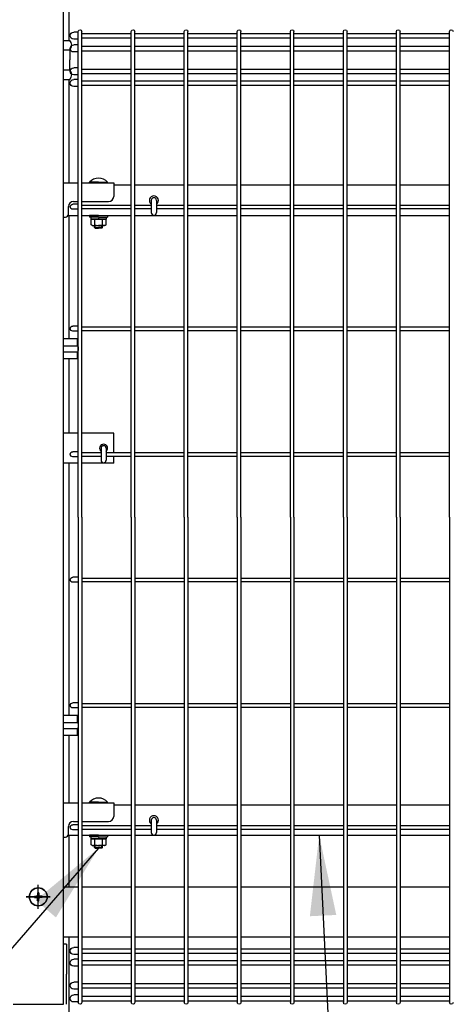
# Model space of a CAD drawing. Extents: x 423 to 15211, y 60 to 10538.
# Drawn here: x 2382 to 2811, y 3090 to 4070 of the extents above; entities that cross this region are included whole.
import ezdxf

# ---------------------------------------------------------------- set-up
doc = ezdxf.new("R2010")
doc.units = 0
doc.header["$LTSCALE"] = 400
doc.header["$MEASUREMENT"] = 0
doc.linetypes.add('CENTER', pattern=[2, 1.25, -0.25, 0.25, -0.25])
for name, color, linetype in [('CENTER', 3, 'CENTER'), ('SJC', 1, 'CONTINUOUS'), ('SUNPOU', 4, 'CONTINUOUS')]:
    doc.layers.add(name, color=color, linetype=linetype)
doc.styles.add('EXT08', font='ROMANS', dxfattribs={"width": 0.8, "bigfont": 'EXTFONT'})
doc.dimstyles.new('SJC', dxfattribs={"dimtxt": 0.18, "dimasz": 0.18, "dimexe": 0.18, "dimexo": 0.0625, "dimgap": 0.09, "dimtad": 0, "dimtih": 1, "dimtoh": 1, "dimdec": 4, "dimzin": 0, "dimdsep": 46, "dimtxsty": 'STANDARD', "dimcen": 0.09, "dimadec": 0, "dimazin": 0, "dimtfac": 1, "dimtdec": 4, "dimtofl": 0, "dimtmove": 0, "dimatfit": 3, "dimfxl": 1, "dimtolj": 1, "dimtzin": 0, "dimarcsym": 0})

# ---------------------------------------------------------------- blocks, each defined once
blk = doc.blocks.new('A$C59745613')
at = {"layer": 'SJC', "color": 7}
for p, q in [((8.2, 10.6), (7.2, 9.6)), ((8.2, 12.8), (9.6, 12.8)), ((8.2, 12.8), (8.2, 10.6)), ((9.6, 12.8), (9.6, 10.6)), ((9.6, 10.6), (10.6, 9.6)), ((5, 8.2), (5, 9.6)), ((5, 9.6), (7.2, 9.6)), ((5, 8.2), (7.2, 8.2)), ((7.2, 8.2), (8.2, 7.2)), ((8.2, 5), (8.2, 7.2)), ((8.2, 5), (9.6, 5)), ((9.6, 7.2), (10.6, 8.2)), ((9.6, 5), (9.6, 7.2)), ((12.8, 9.6), (10.6, 9.6)), ((12.8, 8.2), (10.6, 8.2)), ((12.8, 8.2), (12.8, 9.6))]:
    blk.add_line(p, q, dxfattribs=at)
blk.add_circle((8.9, 8.9), 8.9, dxfattribs=at)
blk = doc.blocks.new('A$C0E7B607A')
at = {"layer": 'SJC'}
for p, q in [((534.3, 485), (534.3, 968.2)), ((583.45, 966.4), (534.3, 966.4)), ((583.45, 961.9), (534.3, 961.9)), ((583.45, 485), (583.45, 968.2)), ((587.05, 485), (587.05, 968.2)), ((636.2, 966.4), (587.05, 966.4)), ((636.2, 961.9), (587.05, 961.9)), ((636.2, 485), (636.2, 968.2)), ((639.8, 485), (639.8, 968.2)), ((688.95, 966.4), (639.8, 966.4)), ((688.95, 961.9), (639.8, 961.9)), ((688.95, 485), (688.95, 968.2)), ((692.55, 485), (692.55, 968.2)), ((741.7, 966.4), (692.55, 966.4)), ((741.7, 961.9), (692.55, 961.9)), ((741.7, 485), (741.7, 968.2)), ((745.3, 485), (745.3, 968.2)), ((794.45, 966.4), (745.3, 966.4)), ((794.45, 961.9), (745.3, 961.9)), ((794.45, 485), (794.45, 968.2)), ((798.05, 485), (798.05, 968.2)), ((847.2, 966.4), (798.05, 966.4)), ((847.2, 961.9), (798.05, 961.9)), ((847.2, 485), (847.2, 968.2)), ((850.8, 485), (850.8, 968.2)), ((899.95, 966.4), (850.8, 966.4)), ((899.95, 961.9), (850.8, 961.9)), ((899.95, 485), (899.95, 968.2)), ((903.55, 485), (903.55, 968.2)), ((903.55, 967.65), (908.05, 967.65)), ((903.55, 960.65), (908.05, 960.65)), ((583.45, 953.65), (534.3, 953.65)), ((636.2, 953.65), (587.05, 953.65)), ((688.95, 953.65), (639.8, 953.65)), ((741.7, 953.65), (692.55, 953.65)), ((794.45, 953.65), (745.3, 953.65)), ((847.2, 953.65), (798.05, 953.65)), ((899.95, 953.65), (850.8, 953.65)), ((903.55, 954.9), (908.05, 954.9)), ((583.45, 949.15), (534.3, 949.15)), ((636.2, 949.15), (587.05, 949.15)), ((688.95, 949.15), (639.8, 949.15)), ((741.7, 949.15), (692.55, 949.15)), ((794.45, 949.15), (745.3, 949.15)), ((847.2, 949.15), (798.05, 949.15)), ((899.95, 949.15), (850.8, 949.15)), ((903.55, 947.9), (908.05, 947.9)), ((903.55, 932.1), (908.05, 932.1)), ((583.45, 930.85), (534.3, 930.85)), ((583.45, 926.35), (534.3, 926.35)), ((636.2, 930.85), (587.05, 930.85)), ((636.2, 926.35), (587.05, 926.35)), ((688.95, 930.85), (639.8, 930.85)), ((688.95, 926.35), (639.8, 926.35)), ((741.7, 930.85), (692.55, 930.85)), ((741.7, 926.35), (692.55, 926.35)), ((794.45, 930.85), (745.3, 930.85)), ((794.45, 926.35), (745.3, 926.35)), ((847.2, 930.85), (798.05, 930.85)), ((847.2, 926.35), (798.05, 926.35)), ((899.95, 930.85), (850.8, 930.85)), ((899.95, 926.35), (850.8, 926.35)), ((903.55, 925.1), (908.05, 925.1)), ((583.45, 919.18), (534.3, 919.18)), ((583.45, 914.68), (534.3, 914.68)), ((636.2, 919.18), (587.05, 919.18)), ((636.2, 914.68), (587.05, 914.68)), ((688.95, 919.18), (639.8, 919.18)), ((688.95, 914.68), (639.8, 914.68)), ((741.7, 919.18), (692.55, 919.18)), ((741.7, 914.68), (692.55, 914.68)), ((794.45, 919.18), (745.3, 919.18)), ((794.45, 914.68), (745.3, 914.68)), ((847.2, 919.18), (798.05, 919.18)), ((847.2, 914.68), (798.05, 914.68)), ((899.95, 919.18), (850.8, 919.18)), ((899.95, 914.68), (850.8, 914.68)), ((903.55, 920.43), (908.05, 920.43)), ((903.55, 913.43), (908.05, 913.43)), ((583.45, 795.55), (534.3, 795.55)), ((636.2, 795.55), (587.05, 795.55)), ((688.95, 795.55), (639.8, 795.55)), ((741.7, 795.55), (692.55, 795.55)), ((794.45, 795.55), (745.3, 795.55)), ((825.67, 795.55), (798.05, 795.55)), ((847.2, 795.55), (830.87, 795.55)), ((899.95, 795.55), (850.8, 795.55)), ((903.55, 796.25), (909.05, 796.25)), ((583.45, 791.95), (534.3, 791.95)), ((636.2, 791.95), (587.05, 791.95)), ((688.95, 791.95), (639.8, 791.95)), ((741.7, 791.95), (692.55, 791.95)), ((794.45, 791.95), (745.3, 791.95)), ((825.67, 791.95), (798.05, 791.95)), ((847.2, 791.95), (830.87, 791.95)), ((899.95, 791.95), (850.8, 791.95)), ((903.55, 791.25), (909.05, 791.25)), ((583.45, 674.3), (534.3, 674.3)), ((583.45, 670.7), (534.3, 670.7)), ((636.2, 674.3), (587.05, 674.3)), ((636.2, 670.7), (587.05, 670.7)), ((688.95, 674.3), (639.8, 674.3)), ((688.95, 670.7), (639.8, 670.7)), ((741.7, 674.3), (692.55, 674.3)), ((741.7, 670.7), (692.55, 670.7)), ((794.45, 674.3), (745.3, 674.3)), ((794.45, 670.7), (745.3, 670.7)), ((847.2, 674.3), (798.05, 674.3)), ((847.2, 670.7), (798.05, 670.7)), ((899.95, 674.3), (850.8, 674.3)), ((899.95, 670.7), (850.8, 670.7)), ((903.55, 675), (909.05, 675)), ((903.55, 670), (909.05, 670)), ((583.45, 549.3), (534.3, 549.3)), ((636.2, 549.3), (587.05, 549.3)), ((688.95, 549.3), (639.8, 549.3)), ((741.7, 549.3), (692.55, 549.3)), ((794.45, 549.3), (745.3, 549.3)), ((847.2, 549.3), (798.05, 549.3)), ((875.77, 549.3), (850.8, 549.3)), ((899.95, 549.3), (880.77, 549.3)), ((903.55, 550), (909.05, 550)), ((583.45, 545.7), (534.3, 545.7)), ((636.2, 545.7), (587.05, 545.7)), ((688.95, 545.7), (639.8, 545.7)), ((741.7, 545.7), (692.55, 545.7)), ((794.45, 545.7), (745.3, 545.7)), ((847.2, 545.7), (798.05, 545.7)), ((875.77, 545.7), (850.8, 545.7)), ((899.95, 545.7), (880.77, 545.7)), ((903.55, 545), (909.05, 545)), ((534.3, 485), (534.3, 1.8)), ((583.45, 485), (583.45, 1.8)), ((587.05, 485), (587.05, 1.8)), ((636.2, 485), (636.2, 1.8)), ((639.8, 485), (639.8, 1.8)), ((688.95, 485), (688.95, 1.8)), ((692.55, 485), (692.55, 1.8)), ((741.7, 485), (741.7, 1.8)), ((745.3, 485), (745.3, 1.8)), ((794.45, 485), (794.45, 1.8)), ((798.05, 485), (798.05, 1.8)), ((847.2, 485), (847.2, 1.8)), ((850.8, 485), (850.8, 1.8)), ((899.95, 485), (899.95, 1.8)), ((903.55, 485), (903.55, 1.8)), ((583.45, 424.3), (534.3, 424.3)), ((636.2, 424.3), (587.05, 424.3)), ((688.95, 424.3), (639.8, 424.3)), ((741.7, 424.3), (692.55, 424.3)), ((794.45, 424.3), (745.3, 424.3)), ((847.2, 424.3), (798.05, 424.3)), ((899.95, 424.3), (850.8, 424.3)), ((903.55, 425), (909.05, 425)), ((583.45, 420.7), (534.3, 420.7)), ((636.2, 420.7), (587.05, 420.7)), ((688.95, 420.7), (639.8, 420.7)), ((741.7, 420.7), (692.55, 420.7)), ((794.45, 420.7), (745.3, 420.7)), ((847.2, 420.7), (798.05, 420.7)), ((899.95, 420.7), (850.8, 420.7)), ((903.55, 420), (909.05, 420)), ((583.45, 299.3), (534.3, 299.3)), ((583.45, 295.7), (534.3, 295.7)), ((636.2, 299.3), (587.05, 299.3)), ((636.2, 295.7), (587.05, 295.7)), ((688.95, 299.3), (639.8, 299.3)), ((688.95, 295.7), (639.8, 295.7)), ((741.7, 299.3), (692.55, 299.3)), ((741.7, 295.7), (692.55, 295.7)), ((794.45, 299.3), (745.3, 299.3)), ((794.45, 295.7), (745.3, 295.7)), ((847.2, 299.3), (798.05, 299.3)), ((847.2, 295.7), (798.05, 295.7)), ((899.95, 299.3), (850.8, 299.3)), ((899.95, 295.7), (850.8, 295.7)), ((903.55, 300), (909.05, 300)), ((903.55, 295), (909.05, 295)), ((583.45, 178.05), (534.3, 178.05)), ((636.2, 178.05), (587.05, 178.05)), ((688.95, 178.05), (639.8, 178.05)), ((741.7, 178.05), (692.55, 178.05)), ((794.45, 178.05), (745.3, 178.05)), ((825.67, 178.05), (798.05, 178.05)), ((847.2, 178.05), (830.87, 178.05)), ((899.95, 178.05), (850.8, 178.05)), ((903.55, 178.75), (909.05, 178.75)), ((583.45, 174.45), (534.3, 174.45)), ((636.2, 174.45), (587.05, 174.45)), ((688.95, 174.45), (639.8, 174.45)), ((741.7, 174.45), (692.55, 174.45)), ((794.45, 174.45), (745.3, 174.45)), ((825.67, 174.45), (798.05, 174.45)), ((847.2, 174.45), (830.87, 174.45)), ((899.95, 174.45), (850.8, 174.45)), ((903.55, 173.75), (909.05, 173.75)), ((583.45, 55.32), (534.3, 55.32)), ((583.45, 50.82), (534.3, 50.82)), ((636.2, 55.32), (587.05, 55.32)), ((636.2, 50.82), (587.05, 50.82)), ((688.95, 55.32), (639.8, 55.32)), ((688.95, 50.82), (639.8, 50.82)), ((741.7, 55.32), (692.55, 55.32)), ((741.7, 50.82), (692.55, 50.82)), ((794.45, 55.32), (745.3, 55.32)), ((794.45, 50.82), (745.3, 50.82)), ((847.2, 55.32), (798.05, 55.32)), ((847.2, 50.82), (798.05, 50.82)), ((899.95, 55.32), (850.8, 55.32)), ((899.95, 50.82), (850.8, 50.82)), ((903.55, 56.57), (908.05, 56.57)), ((903.55, 49.57), (908.05, 49.57)), ((583.45, 43.65), (534.3, 43.65)), ((636.2, 43.65), (587.05, 43.65)), ((688.95, 43.65), (639.8, 43.65)), ((741.7, 43.65), (692.55, 43.65)), ((794.45, 43.65), (745.3, 43.65)), ((847.2, 43.65), (798.05, 43.65)), ((899.95, 43.65), (850.8, 43.65)), ((903.55, 44.9), (908.05, 44.9)), ((583.45, 39.15), (534.3, 39.15)), ((636.2, 39.15), (587.05, 39.15)), ((688.95, 39.15), (639.8, 39.15)), ((741.7, 39.15), (692.55, 39.15)), ((794.45, 39.15), (745.3, 39.15)), ((847.2, 39.15), (798.05, 39.15)), ((899.95, 39.15), (850.8, 39.15)), ((903.55, 37.9), (908.05, 37.9)), ((583.45, 20.85), (534.3, 20.85)), ((636.2, 20.85), (587.05, 20.85)), ((688.95, 20.85), (639.8, 20.85)), ((741.7, 20.85), (692.55, 20.85)), ((794.45, 20.85), (745.3, 20.85)), ((847.2, 20.85), (798.05, 20.85)), ((899.95, 20.85), (850.8, 20.85)), ((903.55, 22.1), (908.05, 22.1)), ((583.45, 16.35), (534.3, 16.35)), ((636.2, 16.35), (587.05, 16.35)), ((688.95, 16.35), (639.8, 16.35)), ((741.7, 16.35), (692.55, 16.35)), ((794.45, 16.35), (745.3, 16.35)), ((847.2, 16.35), (798.05, 16.35)), ((899.95, 16.35), (850.8, 16.35)), ((903.55, 15.1), (908.05, 15.1)), ((583.45, 8.1), (534.3, 8.1)), ((583.45, 3.6), (534.3, 3.6)), ((636.2, 8.1), (587.05, 8.1)), ((636.2, 3.6), (587.05, 3.6)), ((688.95, 8.1), (639.8, 8.1)), ((688.95, 3.6), (639.8, 3.6)), ((741.7, 8.1), (692.55, 8.1)), ((741.7, 3.6), (692.55, 3.6)), ((794.45, 8.1), (745.3, 8.1)), ((794.45, 3.6), (745.3, 3.6)), ((847.2, 8.1), (798.05, 8.1)), ((847.2, 3.6), (798.05, 3.6)), ((899.95, 8.1), (850.8, 8.1)), ((899.95, 3.6), (850.8, 3.6)), ((903.55, 9.35), (908.05, 9.35)), ((903.55, 2.35), (908.05, 2.35))]:
    blk.add_line(p, q, dxfattribs=at)
for centre, radius, start, end in [((532.5, 968.2), 1.8, 0, 180), ((585.25, 968.2), 1.8, 0, 180), ((638, 968.2), 1.8, 0, 180), ((690.75, 968.2), 1.8, 0, 180), ((743.5, 968.2), 1.8, 0, 180), ((796.25, 968.2), 1.8, 0, 180), ((849, 968.2), 1.8, 0, 180), ((901.75, 968.2), 1.8, 0, 180), ((908.05, 964.15), 3.5, 270, 90), ((908.05, 951.4), 3.5, 270, 90), ((908.05, 928.6), 3.5, 270, 90), ((908.05, 916.93), 3.5, 270, 90), ((909.05, 793.75), 2.5, 270, 90), ((909.05, 672.5), 2.5, 270, 90), ((909.05, 547.5), 2.5, 270, 90), ((909.05, 422.5), 2.5, 270, 90), ((909.05, 297.5), 2.5, 270, 90), ((909.05, 176.25), 2.5, 270, 90), ((908.05, 53.07), 3.5, 270, 90), ((908.05, 41.4), 3.5, 270, 90), ((908.05, 18.6), 3.5, 270, 90), ((532.5, 1.8), 1.8, 180, 0), ((585.25, 1.8), 1.8, 180, 0), ((638, 1.8), 1.8, 180, 0), ((690.75, 1.8), 1.8, 180, 0), ((743.5, 1.8), 1.8, 180, 0), ((796.25, 1.8), 1.8, 180, 0), ((849, 1.8), 1.8, 180, 0), ((901.75, 1.8), 1.8, 180, 0), ((908.05, 5.85), 3.5, 270, 90)]:
    blk.add_arc(centre, radius, start, end, dxfattribs=at)
blk = doc.blocks.new('A$C4B6E1452')
at = {"layer": 'CENTER'}
for p, q in [((25, 95.1), (25, 118.9)), ((25, 99), (25, 115)), ((13.1, 107), (36.9, 107)), ((17, 107), (33, 107))]:
    blk.add_line(p, q, dxfattribs=at)
at = {"layer": 'SJC'}
for p, q in [((50, 0), (50, 1960)), ((50, 817.5), (64.73, 817.5)), ((68.33, 817.5), (100, 817.5)), ((76.1, 817.5), (76.1, 818.19)), ((85, 818.19), (76.1, 818.19)), ((85, 817.5), (76.1, 817.5)), ((85, 818.19), (93.9, 818.19)), ((85, 817.5), (93.9, 817.5)), ((93.9, 817.5), (93.9, 818.19)), ((100, 817.5), (100, 804)), ((117.48, 815.2), (100, 815.2)), ((170.23, 815.2), (121.08, 815.2)), ((222.98, 815.2), (173.83, 815.2)), ((275.73, 815.2), (226.58, 815.2)), ((328.48, 815.2), (279.33, 815.2)), ((381.23, 815.2), (332.08, 815.2)), ((433.98, 815.2), (384.83, 815.2)), ((55, 786.5), (55, 794)), ((60, 799), (64.73, 799)), ((68.33, 799), (95, 799)), ((137.4, 800.2), (137.4, 788)), ((142.6, 800.2), (142.6, 788)), ((54.7, 785.2), (64.73, 785.2)), ((68.33, 785.2), (117.48, 785.2)), ((76, 785.2), (76, 783.6)), ((85, 785.2), (76, 785.2)), ((85, 785.2), (94, 785.2)), ((94, 785.2), (94, 783.6)), ((121.08, 785.2), (170.23, 785.2)), ((173.83, 785.2), (222.98, 785.2)), ((226.58, 785.2), (275.73, 785.2)), ((279.33, 785.2), (328.48, 785.2)), ((332.08, 785.2), (381.23, 785.2)), ((384.83, 785.2), (433.98, 785.2)), ((50, 783.5), (52, 783.5)), ((85, 783.6), (76, 783.6)), ((77.3, 783.6), (77.3, 781.6)), ((85, 783.6), (77.3, 783.6)), ((85, 781.6), (77.3, 781.6)), ((77.49, 781.6), (85, 781.6)), ((77.49, 775.82), (77.49, 781.6)), ((78.75, 775.1), (77.49, 775.82)), ((78.75, 775.1), (85, 775.1)), ((81, 773.18), (81, 775.1)), ((81.25, 775.82), (81.25, 781.6)), ((81.68, 772.5), (81.68, 775.1)), ((85.58, 783.6), (84.42, 781.6)), ((85, 783.6), (92.7, 783.6)), ((85, 783.6), (94, 783.6)), ((92.51, 781.6), (85, 781.6)), ((85, 781.6), (92.7, 781.6)), ((91.25, 775.1), (85, 775.1)), ((88.32, 772.5), (88.32, 775.1)), ((88.75, 775.82), (88.75, 781.6)), ((89, 773.18), (89, 775.1)), ((91.25, 775.1), (92.51, 775.82)), ((92.51, 775.82), (92.51, 781.6)), ((92.7, 783.6), (92.7, 781.6)), ((81, 773.18), (85, 773.18)), ((81, 773.18), (81.68, 772.5)), ((81.68, 772.5), (85, 772.5)), ((89, 773.18), (85, 773.18)), ((88.32, 772.5), (85, 772.5)), ((89, 773.18), (88.32, 772.5)), ((64.73, 568.5), (50, 568.5)), ((100, 568.5), (68.33, 568.5)), ((100, 549.3), (100, 568.5)), ((87.5, 553.5), (87.5, 541.5)), ((92.5, 553.5), (92.5, 541.5)), ((100, 538.5), (100, 545.7)), ((64.73, 538.5), (50, 538.5)), ((100, 538.5), (68.33, 538.5)), ((50, 200.5), (64.73, 200.5)), ((68.33, 200.5), (100, 200.5)), ((76.1, 200.5), (76.1, 201.19)), ((85, 201.19), (76.1, 201.19)), ((85, 200.5), (76.1, 200.5)), ((85, 201.19), (93.9, 201.19)), ((85, 200.5), (93.9, 200.5)), ((93.9, 200.5), (93.9, 201.19)), ((100, 200.5), (100, 187)), ((117.48, 198.2), (100, 198.2)), ((170.23, 198.2), (121.08, 198.2)), ((222.98, 198.2), (173.83, 198.2)), ((275.73, 198.2), (226.58, 198.2)), ((328.48, 198.2), (279.33, 198.2)), ((381.23, 198.2), (332.08, 198.2)), ((433.98, 198.2), (384.83, 198.2)), ((55, 169.5), (55, 177)), ((60, 182), (64.73, 182)), ((68.33, 182), (95, 182)), ((137.4, 183.2), (137.4, 171)), ((142.6, 183.2), (142.6, 171)), ((54.7, 168.2), (64.73, 168.2)), ((68.33, 168.2), (117.48, 168.2)), ((76, 168.2), (76, 166.6)), ((85, 168.2), (76, 168.2)), ((85, 166.6), (76, 166.6)), ((77.3, 166.6), (77.3, 164.6)), ((85, 166.6), (77.3, 166.6)), ((85.58, 166.6), (84.42, 164.6)), ((85, 168.2), (94, 168.2)), ((85, 166.6), (92.7, 166.6)), ((85, 166.6), (94, 166.6)), ((92.7, 166.6), (92.7, 164.6)), ((94, 168.2), (94, 166.6)), ((121.08, 168.2), (170.23, 168.2)), ((173.83, 168.2), (222.98, 168.2)), ((226.58, 168.2), (275.73, 168.2)), ((279.33, 168.2), (328.48, 168.2)), ((332.08, 168.2), (381.23, 168.2)), ((384.83, 168.2), (433.98, 168.2)), ((50, 166.5), (52, 166.5)), ((85, 164.6), (77.3, 164.6)), ((77.49, 164.6), (85, 164.6)), ((77.49, 158.82), (77.49, 164.6)), ((78.75, 158.1), (77.49, 158.82)), ((78.75, 158.1), (85, 158.1)), ((81, 156.18), (81, 158.1)), ((81.25, 158.82), (81.25, 164.6)), ((81.68, 155.5), (81.68, 158.1)), ((92.51, 164.6), (85, 164.6)), ((85, 164.6), (92.7, 164.6)), ((91.25, 158.1), (85, 158.1)), ((88.32, 155.5), (88.32, 158.1)), ((88.75, 158.82), (88.75, 164.6)), ((89, 156.18), (89, 158.1)), ((91.25, 158.1), (92.51, 158.82)), ((92.51, 158.82), (92.51, 164.6)), ((81, 156.18), (85, 156.18)), ((81, 156.18), (81.68, 155.5)), ((81.68, 155.5), (85, 155.5)), ((89, 156.18), (85, 156.18)), ((88.32, 155.5), (85, 155.5)), ((89, 156.18), (88.32, 155.5)), ((0, 0), (50, 0))]:
    blk.add_line(p, q, dxfattribs=at)
at = {"layer": 'SJC', "color": 6}
for p, q in [((50, 117), (64.73, 117)), ((68.33, 117), (117.48, 117)), ((121.08, 117), (170.23, 117)), ((173.83, 117), (222.98, 117)), ((226.58, 117), (275.73, 117)), ((279.33, 117), (328.48, 117)), ((332.08, 117), (381.23, 117)), ((384.83, 117), (433.98, 117)), ((50, 67), (64.73, 67)), ((68.33, 67), (117.48, 67)), ((121.08, 67), (170.23, 67)), ((173.83, 67), (222.98, 67)), ((226.58, 67), (275.73, 67)), ((279.33, 67), (328.48, 67)), ((332.08, 67), (381.23, 67)), ((384.83, 67), (433.98, 67))]:
    blk.add_line(p, q, dxfattribs=at)
at = {"layer": 'SJC'}
for centre, radius, start, end in [((85, 810.6), 11.7, 90, 139.52451), ((85, 810.6), 11.7, 40.47549, 90), ((95, 804), 5, 270, 0), ((140, 800.2), 4.5, 305.29439, 234.70561), ((60, 794), 5, 90, 180), ((140, 800.2), 2.6, 0, 180), ((52, 786.5), 3, 270, 0), ((140, 788), 2.6, 180, 0), ((79.37, 777.89), 2.79, 270, 312.2455), ((85, 785.18), 10.08, 248.13455, 270), ((85, 785.18), 10.08, 270, 291.86545), ((90.63, 777.89), 2.79, 227.7545, 270), ((90, 553.5), 4, 308.68219, 231.31781), ((90, 553.5), 2.5, 0, 180), ((90, 541.5), 2.5, 180, 0), ((85, 193.6), 11.7, 90, 139.52451), ((85, 193.6), 11.7, 40.47549, 90), ((95, 187), 5, 270, 0), ((140, 183.2), 4.5, 305.29439, 234.70561), ((60, 177), 5, 90, 180), ((140, 183.2), 2.6, 0, 180), ((52, 169.5), 3, 270, 0), ((140, 171), 2.6, 180, 0), ((79.37, 160.89), 2.79, 270, 312.2455), ((85, 168.18), 10.08, 248.13455, 270), ((85, 168.18), 10.08, 270, 291.86545), ((90.63, 160.89), 2.79, 227.7545, 270)]:
    blk.add_arc(centre, radius, start, end, dxfattribs=at)
blk.add_blockref('A$C59745613', (16.1, 98.1), dxfattribs=at)
blk = doc.blocks.new('A$C60DA6556')
at = {"layer": 'SJC', "xscale": -1}
blk.add_blockref('A$C0E7B607A', (968.27, 0), dxfattribs=at)
at = {"layer": 'SUNPOU'}
blk.add_blockref('A$C4B6E1452', (0, 0), dxfattribs=at)

msp = doc.modelspace()

# ---------------------------------------------------------------- linework, layer by layer
at = {"layer": 'CENTER'}
for p, q in [((2400.00000001, 3185.1), (2400.00000001, 3208.9)), ((2400.00000001, 3189), (2400.00000001, 3205)), ((2411.90000001, 3197), (2388.10000001, 3197)), ((2408.00000001, 3197), (2392.00000001, 3197))]:
    msp.add_line(p, q, dxfattribs=at)
at = {"layer": 'SJC', "color": 2}
for p, q in [((2430.25, 4090.6), (2430.25, 4049.4)), ((2430.25, 4010.6), (2430.25, 3907.5)), ((2430.25, 3875.2), (2430.25, 3752.5)), ((2430.25, 3732.5), (2430.25, 3658.5)), ((2430.25, 3628.5), (2430.25, 3377.5)), ((2430.25, 3357.5), (2430.25, 3290.5)), ((2430.25, 3258.2), (2430.25, 3207)), ((2430.25, 3157), (2430.25, 2750))]:
    msp.add_line(p, q, dxfattribs=at)
at = {"layer": 'SJC', "color": 4}
for p, q in [((2425, 4049.4), (2431.44088565, 4049.4)), ((2425, 4040), (2431.44088565, 4040)), ((2431.44088565, 4040), (2431.44088565, 4030)), ((2431.44088565, 4020), (2431.44088565, 4030)), ((2425, 4020), (2431.44088565, 4020)), ((2425, 4010.6), (2431.44088565, 4010.6)), ((2439, 3752.5), (2425, 3752.5)), ((2425, 3745.5), (2439, 3745.5)), ((2439, 3745.5), (2439, 3752.5)), ((2425, 3739.5), (2439, 3739.5)), ((2439, 3732.5), (2439, 3739.5)), ((2439, 3732.5), (2425, 3732.5)), ((2439, 3377.5), (2425, 3377.5)), ((2439, 3370.5), (2439, 3377.5)), ((2425, 3370.5), (2439, 3370.5)), ((2425, 3364.5), (2439, 3364.5)), ((2439, 3357.5), (2439, 3364.5)), ((2439, 3357.5), (2425, 3357.5)), ((2428, 3150), (2425, 3150)), ((2428, 3150), (2428, 3120)), ((2428, 3090), (2428, 3120))]:
    msp.add_line(p, q, dxfattribs=at)
for centre in [(2426.6715449, 4044.7), (2426.6715449, 4015.3)]:
    msp.add_arc(centre, 6.69601457, 315.4195499233, 44.5804500767, dxfattribs=at)
at = {"layer": 'SJC', "color": 4, "extrusion": (0, 0, -1)}
for centre in [(2439, 3742.5), (2439, 3367.5)]:
    msp.add_ellipse(centre, major_axis=(0, 3), ratio=0.272785773, start_param=0, end_param=3.1415926536, dxfattribs=at)

# ---------------------------------------------------------------- block references
at = {"layer": 'SJC', "xscale": -1}
msp.add_blockref('A$C59745613', (2408.90008318, 3188.09991606), dxfattribs=at)
at = {"layer": 'SUNPOU'}
msp.add_blockref('A$C60DA6556', (2375.00000629, 3089.99996737), dxfattribs=at)

# ---------------------------------------------------------------- leaders
for points in [[(2679.4, 3258.2), (2696.39604107, 2904.91335982)], [(2460, 3245.5), (2149.11199931, 2886.68343253)]]:
    msp.add_leader(points, dimstyle='SJC', override={"dimscale": 40, "dimtxt": 3, "dimasz": 2, "dimexe": 1, "dimexo": 1, "dimgap": 1.2, "dimtad": 1, "dimtih": 0, "dimtoh": 0, "dimdec": 2, "dimzin": 8, "dimtxsty": 'EXT08', "dimtdec": 2, "dimtofl": 1, "dimtmove": 2}, dxfattribs=at)

doc.saveas('drawing.dxf')
